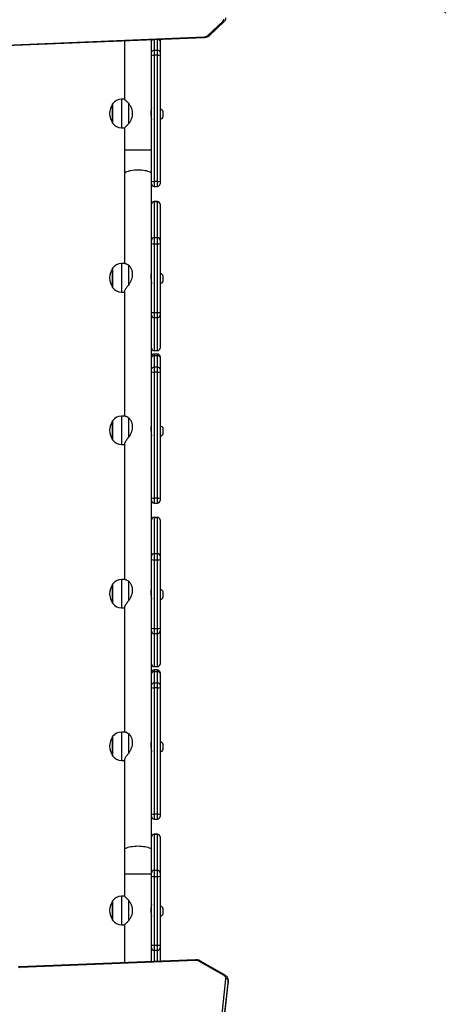
# Model space of a CAD drawing. Units: millimetres. Extents: x -512 to 1164, y 209 to 1189.
# Drawn here: x 772 to 831, y 526 to 664 of the extents above; entities that cross this region are included whole.
import ezdxf

# ---------------------------------------------------------------- set-up
doc = ezdxf.new("R2010")
doc.units = ezdxf.units.MM
doc.header["$LTSCALE"] = 50
doc.header["$PDSIZE"] = -1
doc.layers.add('VP-DIM', color=7, linetype='Continuous')
doc.layers.add('VP-HIC', color=6, linetype='Continuous')
doc.layers.add('VP-EQ', color=7, linetype='Continuous', true_color=0x8a3492)
doc.dimstyles.get("Standard").update_dxf_attribs({"dimtxt": 14, "dimasz": 20, "dimexe": 20, "dimexo": 50, "dimgap": 20, "dimtad": 0, "dimdec": 0, "dimzin": 0, "dimdsep": 46, "dimtxsty": 'Standard', "dimcen": -0.09, "dimadec": 0, "dimazin": 0, "dimtfac": 1, "dimtdec": 4, "dimtofl": 0, "dimtmove": 0, "dimatfit": 3, "dimfxl": 70, "dimfxlon": 1, "dimtolj": 1, "dimtzin": 0, "dimarcsym": 0})

# ---------------------------------------------------------------- blocks, each defined once
blk = doc.blocks.new('*D1')
at = {"layer": 'Defpoints', "color": 0}
for p in [(715.63, 822.58), (502.4, 398.89), (1051.01, 398.89)]:
    blk.add_point(p, dxfattribs=at)
at = {"layer": 'VP-DIM', "color": 0, "lineweight": -2}
for p, q in [((981.01, 822.58), (1071.01, 822.58)), ((1051.01, 802.58), (1051.01, 648.15)), ((1051.01, 418.89), (1051.01, 570.82)), ((981.01, 398.89), (1071.01, 398.89))]:
    blk.add_line(p, q, dxfattribs=at)
at = {"layer": 'VP-DIM', "color": 0}
for points in [[(1054.35, 802.58), (1047.68, 802.58), (1051.01, 822.58)], [(1047.68, 418.89), (1054.35, 418.89), (1051.01, 398.89)]]:
    blk.add_solid(points, dxfattribs=at)
at = {"layer": 'VP-DIM', "color": 0, "insert": (1051.01, 609.49), "char_height": 14, "attachment_point": 5, "rotation": 90}
blk.add_mtext('\\A1;424', dxfattribs=at)
blk = doc.blocks.new('*D2')
at = {"layer": 'Defpoints', "color": 0}
for p in [(251.21, 1062.94), (816.1, 711.24), (251.21, 506.64)]:
    blk.add_point(p, dxfattribs=at)
at = {"layer": 'VP-DIM', "color": 0, "lineweight": -2}
for p, q in [((251.21, 992.94), (251.21, 1082.94)), ((816.1, 992.94), (816.1, 1082.94)), ((271.21, 1062.94), (474.92, 1062.94)), ((796.1, 1062.94), (552.26, 1062.94))]:
    blk.add_line(p, q, dxfattribs=at)
at = {"layer": 'VP-DIM', "color": 0}
for points in [[(271.21, 1066.27), (271.21, 1059.6), (251.21, 1062.94)], [(796.1, 1059.6), (796.1, 1066.27), (816.1, 1062.94)]]:
    blk.add_solid(points, dxfattribs=at)
at = {"layer": 'VP-DIM', "color": 0, "insert": (513.59, 1062.94), "char_height": 14, "attachment_point": 5}
blk.add_mtext('\\A1;565', dxfattribs=at)
blk = doc.blocks.new('*D5')
at = {"layer": 'Defpoints', "color": 0}
for p in [(789.12, 972.29), (1144.13, 972.29), (519.15, 208.65)]:
    blk.add_point(p, dxfattribs=at)
at = {"layer": 'VP-DIM', "color": 0, "lineweight": -2}
for p, q in [((1074.13, 972.29), (1164.13, 972.29)), ((1144.13, 952.29), (1144.13, 646.02)), ((1144.13, 228.65), (1144.13, 568.69)), ((1074.13, 208.65), (1164.13, 208.65))]:
    blk.add_line(p, q, dxfattribs=at)
at = {"layer": 'VP-DIM', "color": 0}
for points in [[(1147.47, 952.29), (1140.8, 952.29), (1144.13, 972.29)], [(1140.8, 228.65), (1147.47, 228.65), (1144.13, 208.65)]]:
    blk.add_solid(points, dxfattribs=at)
at = {"layer": 'VP-DIM', "color": 0, "insert": (1144.13, 607.36), "char_height": 14, "attachment_point": 5, "rotation": 90}
blk.add_mtext('\\A1;764', dxfattribs=at)
blk = doc.blocks.new('*D7')
at = {"layer": 'Defpoints', "color": 0}
for p in [(965.77, 1168.68), (965.77, 705.48), (51.21, 483.89)]:
    blk.add_point(p, dxfattribs=at)
at = {"layer": 'VP-DIM', "color": 0, "lineweight": -2}
for p, q in [((51.21, 1098.68), (51.21, 1188.68)), ((965.77, 1098.68), (965.77, 1188.68)), ((71.21, 1168.68), (478.39, 1168.68)), ((945.77, 1168.68), (551.06, 1168.68))]:
    blk.add_line(p, q, dxfattribs=at)
at = {"layer": 'VP-DIM', "color": 0}
for points in [[(71.21, 1172.02), (71.21, 1165.35), (51.21, 1168.68)], [(945.77, 1165.35), (945.77, 1172.02), (965.77, 1168.68)]]:
    blk.add_solid(points, dxfattribs=at)
at = {"layer": 'VP-DIM', "color": 0, "insert": (514.72, 1168.68), "char_height": 14, "attachment_point": 5}
blk.add_mtext('\\A1;915', dxfattribs=at)
blk = doc.blocks.new('WD1412___')
at = {"color": 0, "linetype": 'Continuous', "lineweight": 25}
for p, q in [((2039.7, 3936.3), (1990.7, 3493.6)), ((2039.7, 3936.1), (1990.7, 3493.5)), ((1990.7, 3489.2), (2039.7, 3931.8)), ((2042.7, 3929.6), (1993.7, 3487)), ((1990.7, 3493.6), (1990.7, 3493)), ((1990.7, 3493.6), (1990.7, 3493.5)), ((1990.7, 3489.2), (1990.7, 3493.5)), ((1990.7, 3493.5), (1990.7, 3492.9)), ((1990.7, 3492.9), (1990.7, 3488.7)), ((1990.7, 3488.7), (1990.7, 3489.2)), ((1994.8, 3482.2), (2030.3, 3461.9)), ((1996.3, 3482.7), (2031.7, 3462.4)), ((2036.6, 3461.3), (2283.7, 3471.3)), ((2036.7, 3460.4), (2283.8, 3470.4)), ((2086.4, 3443.6), (2086.4, 3462.4)), ((2089.9, 3462.5), (2089.9, 3447.1)), ((2094.9, 3447.1), (2094.9, 3462.7)), ((2098.4, 3462.9), (2098.4, 3445.7)), ((2136.4, 3411.2), (2136.4, 3464.4)), ((2089.9, 3447.1), (2089.9, 3440.1)), ((2094.9, 3447.1), (2089.9, 3447.1)), ((2094.9, 3440.1), (2094.9, 3447.1)), ((2098.4, 3445.7), (2098.4, 3443.6)), ((2086.4, 3439.7), (2086.4, 3443.6)), ((2086.4, 3343.2), (2086.4, 3439.7)), ((2089.9, 3440.1), (2089.9, 3343.6)), ((2094.9, 3440.1), (2089.9, 3440.1)), ((2094.9, 3343.6), (2094.9, 3440.1)), ((2098.4, 3443.6), (2098.4, 3439.7)), ((2098.4, 3439.7), (2098.4, 3343.2)), ((2130.2, 3405.4), (2130.2, 3377)), ((2140.7, 3411.2), (2136.4, 3411.2)), ((2140.7, 3371.2), (2140.7, 3411.2)), ((2153.1, 3404.7), (2153.1, 3377.7)), ((2153.1, 3378.3), (2153.1, 3404.7)), ((2082, 3395.7), (2082, 3388.7)), ((2086.4, 3399.2), (2085.9, 3399.2)), ((2085.9, 3399.2), (2085.9, 3385.2)), ((2099, 3396.2), (2098.4, 3396.2)), ((2099.2, 3388.2), (2099.2, 3394.2)), ((2125.7, 3387.5), (2125.7, 3394.9)), ((2085.9, 3385.2), (2086.4, 3385.2)), ((2098.4, 3388.2), (2099.2, 3388.2)), ((2153.1, 3377.7), (2153.1, 3378.3)), ((2136.4, 3371.2), (2140.7, 3371.2)), ((2136.4, 3339.5), (2136.4, 3371.2)), ((2086.4, 3338.2), (2086.4, 3343.2)), ((2086.4, 3287.5), (2086.4, 3338.2)), ((2089.9, 3343.6), (2089.9, 3334.7)), ((2094.9, 3343.6), (2089.9, 3343.6)), ((2094.9, 3334.7), (2089.9, 3334.7)), ((2089.9, 3334.7), (2089.9, 3284)), ((2094.9, 3334.7), (2094.9, 3343.6)), ((2094.9, 3284), (2094.9, 3334.7)), ((2098.4, 3343.2), (2098.4, 3338.2)), ((2136.4, 3339.5), (2098.4, 3339.5)), ((2098.4, 3338.2), (2098.4, 3335.2)), ((2098.4, 3335.2), (2098.4, 3306.2)), ((2136.4, 3306.2), (2136.4, 3339.5)), ((2098.4, 3306.2), (2098.4, 3250.7)), ((2098.4, 3306.2), (2098.4, 3287.5)), ((2136.4, 3179.6), (2136.4, 3306.2)), ((2086.4, 3287.5), (2086.4, 3287.5)), ((2089.9, 3284), (2094.9, 3284)), ((2094.9, 3284), (2089.9, 3284)), ((2089.9, 3284), (2089.9, 3284)), ((2094.9, 3284), (2094.9, 3284)), ((2086.4, 3255.4), (2086.4, 3259.2)), ((2086.4, 3078.1), (2086.4, 3255.4)), ((2094.9, 3262.7), (2089.9, 3262.7)), ((2089.9, 3262.7), (2089.9, 3255.9)), ((2089.9, 3255.9), (2089.9, 3078.6)), ((2089.9, 3255.9), (2094.9, 3255.9)), ((2094.9, 3255.9), (2094.9, 3262.7)), ((2094.9, 3078.6), (2094.9, 3255.9)), ((2098.4, 3250.7), (2098.4, 3078.1)), ((2086.4, 3168.5), (2085.9, 3168.5)), ((2085.9, 3168.5), (2085.9, 3154.5)), ((2130.2, 3170), (2130.2, 3142.8)), ((2140.7, 3180.5), (2136.4, 3180.5)), ((2140.7, 3179.6), (2140.7, 3180.5)), ((2140.7, 3140.5), (2140.7, 3179.6)), ((2153.1, 3174), (2153.1, 3147)), ((2153.1, 3147), (2153.1, 3174)), ((2082, 3165), (2082, 3158)), ((2085.9, 3154.5), (2086.4, 3154.5)), ((2098.8, 3165.5), (2098.4, 3165.5)), ((2098.4, 3157.5), (2099.2, 3157.5)), ((2099.2, 3156.1), (2099.2, 3161.8)), ((2125.7, 3151.9), (2125.7, 3159)), ((2135.5, 3140.5), (2140.7, 3140.5)), ((2136.4, 2965.4), (2136.4, 3140.5)), ((2086.4, 3074.4), (2086.4, 3078.1)), ((2086.4, 3058.2), (2086.4, 3074.4)), ((2089.9, 3078.6), (2094.9, 3078.6)), ((2089.9, 3078.6), (2089.9, 3072)), ((2089.9, 3072), (2094.9, 3072)), ((2089.9, 3072), (2089.9, 3055.8)), ((2094.9, 3072), (2094.9, 3078.6)), ((2094.9, 3055.8), (2094.9, 3072)), ((2098.4, 3078.1), (2098.4, 3074.4)), ((2098.4, 3074.4), (2098.4, 3058.2)), ((2086.4, 3056.8), (2086.4, 3058.2)), ((2098.4, 3058.2), (2098.4, 3056.8)), ((2098.4, 3056.8), (2098.4, 2999.5)), ((2086.4, 2998.7), (2086.4, 3045)), ((2086.4, 3045), (2086.4, 3045)), ((2089.9, 3055.8), (2094.9, 3055.8)), ((2089.9, 3055.8), (2089.9, 3053.3)), ((2089.9, 3053.3), (2094.9, 3053.3)), ((2094.9, 3048.5), (2089.9, 3048.5)), ((2089.9, 3048.5), (2089.9, 3002.1)), ((2094.9, 3048.5), (2089.9, 3048.5)), ((2089.9, 3048.5), (2089.9, 3048.5)), ((2094.9, 3053.3), (2094.9, 3055.8)), ((2094.9, 3002.1), (2094.9, 3048.5)), ((2094.9, 3048.5), (2094.9, 3048.5)), ((2089.9, 3002.1), (2089.9, 2995.1)), ((2094.9, 3002.1), (2089.9, 3002.1)), ((2094.9, 2995.1), (2094.9, 3002.1)), ((2086.4, 2994.7), (2086.4, 2998.7)), ((2086.4, 2898.2), (2086.4, 2994.7)), ((2089.9, 2995.1), (2089.9, 2898.6)), ((2094.9, 2995.1), (2089.9, 2995.1)), ((2094.9, 2898.6), (2094.9, 2995.1)), ((2098.4, 2999.5), (2098.4, 2998.7)), ((2098.4, 2998.7), (2098.4, 2994.7)), ((2098.4, 2994.7), (2098.4, 2898.2)), ((2140.7, 2966.2), (2136.4, 2966.2)), ((2140.7, 2965.4), (2140.7, 2966.2)), ((2140.7, 2926.2), (2140.7, 2965.4)), ((2082, 2950.7), (2082, 2943.7)), ((2086.4, 2954.2), (2085.9, 2954.2)), ((2085.9, 2954.2), (2085.9, 2940.2)), ((2098.8, 2951.2), (2098.4, 2951.2)), ((2099.2, 2941.8), (2099.2, 2947.6)), ((2130.2, 2955.7), (2130.2, 2928.5)), ((2153.1, 2959.7), (2153.1, 2932.7)), ((2153.1, 2932.7), (2153.1, 2959.7)), ((2085.9, 2940.2), (2086.4, 2940.2)), ((2098.4, 2943.2), (2099.2, 2943.2)), ((2125.7, 2937.7), (2125.7, 2944.8)), ((2135.5, 2926.2), (2140.7, 2926.2)), ((2136.4, 2735.8), (2136.4, 2926.2)), ((2086.4, 2893.2), (2086.4, 2898.2)), ((2086.4, 2842.5), (2086.4, 2893.2)), ((2089.9, 2898.6), (2089.9, 2889.7)), ((2094.9, 2898.6), (2089.9, 2898.6)), ((2094.9, 2889.7), (2094.9, 2898.6)), ((2098.4, 2898.2), (2098.4, 2893.2)), ((2098.4, 2893.2), (2098.4, 2888.9)), ((2094.9, 2889.7), (2089.9, 2889.7)), ((2089.9, 2889.7), (2089.9, 2839.1)), ((2094.9, 2839.1), (2094.9, 2889.7)), ((2098.4, 2888.9), (2098.4, 2806.9)), ((2086.4, 2842.5), (2086.4, 2842.5)), ((2094.9, 2839.1), (2089.9, 2839.1)), ((2089.9, 2839.1), (2089.9, 2839)), ((2089.9, 2839), (2094.9, 2839)), ((2094.9, 2839), (2094.9, 2839.1)), ((2086.4, 2811.6), (2086.4, 2815.4)), ((2086.4, 2634.3), (2086.4, 2811.6)), ((2094.9, 2818.9), (2089.9, 2818.9)), ((2089.9, 2818.9), (2089.9, 2812.1)), ((2089.9, 2812.1), (2089.9, 2634.9)), ((2089.9, 2812.1), (2094.9, 2812.1)), ((2094.9, 2812.1), (2094.9, 2818.9)), ((2094.9, 2634.9), (2094.9, 2812.1)), ((2098.4, 2806.9), (2098.4, 2634.3)), ((2086.4, 2724.7), (2085.9, 2724.7)), ((2085.9, 2724.7), (2085.9, 2710.7)), ((2130.2, 2726.2), (2130.2, 2699)), ((2140.7, 2736.7), (2136.4, 2736.7)), ((2140.7, 2735.8), (2140.7, 2736.7)), ((2140.7, 2696.7), (2140.7, 2735.8)), ((2153.1, 2730.2), (2153.1, 2703.2)), ((2153.1, 2703.2), (2153.1, 2730.2)), ((2082, 2721.2), (2082, 2714.2)), ((2098.8, 2721.7), (2098.4, 2721.7)), ((2098.4, 2713.7), (2099.2, 2713.7)), ((2099.2, 2712.3), (2099.2, 2718)), ((2125.7, 2708.2), (2125.7, 2715.2)), ((2085.9, 2710.7), (2086.4, 2710.7)), ((2135.5, 2696.7), (2140.7, 2696.7)), ((2136.4, 2521.6), (2136.4, 2696.7)), ((2086.4, 2630.6), (2086.4, 2634.3)), ((2086.4, 2614.4), (2086.4, 2630.6)), ((2089.9, 2634.9), (2094.9, 2634.9)), ((2089.9, 2634.9), (2089.9, 2628.2)), ((2089.9, 2628.2), (2094.9, 2628.2)), ((2089.9, 2628.2), (2089.9, 2612.1)), ((2094.9, 2628.2), (2094.9, 2634.9)), ((2094.9, 2612.1), (2094.9, 2628.2)), ((2098.4, 2634.3), (2098.4, 2630.6)), ((2098.4, 2630.6), (2098.4, 2614.4)), ((2086.4, 2613), (2086.4, 2614.4)), ((2098.4, 2614.4), (2098.4, 2613)), ((2086.4, 2554.9), (2086.4, 2601.2)), ((2086.4, 2601.2), (2086.4, 2601.2)), ((2089.9, 2612.1), (2094.9, 2612.1)), ((2089.9, 2612.1), (2089.9, 2609.5)), ((2089.9, 2609.5), (2094.9, 2609.5)), ((2094.9, 2604.7), (2089.9, 2604.7)), ((2089.9, 2604.7), (2089.9, 2558.4)), ((2094.9, 2604.7), (2089.9, 2604.7)), ((2089.9, 2604.7), (2089.9, 2604.7)), ((2094.9, 2609.5), (2094.9, 2612.1)), ((2094.9, 2558.4), (2094.9, 2604.7)), ((2094.9, 2604.7), (2094.9, 2604.7)), ((2098.4, 2613), (2098.4, 2555.8)), ((2086.4, 2550.9), (2086.4, 2554.9)), ((2086.4, 2454.5), (2086.4, 2550.9)), ((2089.9, 2558.4), (2089.9, 2551.4)), ((2094.9, 2558.4), (2089.9, 2558.4)), ((2089.9, 2551.4), (2089.9, 2454.9)), ((2094.9, 2551.4), (2089.9, 2551.4)), ((2094.9, 2551.4), (2094.9, 2558.4)), ((2094.9, 2454.9), (2094.9, 2551.4)), ((2098.4, 2555.8), (2098.4, 2554.9)), ((2098.4, 2554.9), (2098.4, 2550.9)), ((2098.4, 2550.9), (2098.4, 2454.5)), ((2140.7, 2522.5), (2136.4, 2522.5)), ((2140.7, 2521.6), (2140.7, 2522.5)), ((2140.7, 2482.5), (2140.7, 2521.6)), ((2082, 2507), (2082, 2500)), ((2086.4, 2510.5), (2085.9, 2510.5)), ((2085.9, 2510.5), (2085.9, 2496.5)), ((2098.8, 2507.5), (2098.4, 2507.5)), ((2099.2, 2498.1), (2099.2, 2503.8)), ((2130.2, 2512), (2130.2, 2484.8)), ((2153.1, 2516), (2153.1, 2489)), ((2153.1, 2489), (2153.1, 2516)), ((2085.9, 2496.5), (2086.4, 2496.5)), ((2098.4, 2499.5), (2099.2, 2499.5)), ((2125.7, 2494), (2125.7, 2501)), ((2135.5, 2482.5), (2140.7, 2482.5)), ((2136.4, 2356.8), (2136.4, 2482.5)), ((2086.4, 2449.4), (2086.4, 2454.5)), ((2086.4, 2398.8), (2086.4, 2449.4)), ((2089.9, 2454.9), (2089.9, 2446)), ((2094.9, 2454.9), (2089.9, 2454.9)), ((2094.9, 2446), (2094.9, 2454.9)), ((2098.4, 2454.5), (2098.4, 2449.4)), ((2098.4, 2449.4), (2098.4, 2445.1)), ((2094.9, 2446), (2089.9, 2446)), ((2089.9, 2446), (2089.9, 2395.3)), ((2094.9, 2395.3), (2094.9, 2446)), ((2098.4, 2445.1), (2098.4, 2370.5)), ((2086.4, 2398.8), (2086.4, 2398.8)), ((2089.9, 2395.3), (2094.9, 2395.3)), ((2094.9, 2395.3), (2089.9, 2395.3)), ((2089.9, 2395.3), (2089.9, 2395.3)), ((2094.9, 2395.3), (2094.9, 2395.3)), ((2086.4, 2366.6), (2086.4, 2370.5)), ((2086.4, 2189.3), (2086.4, 2366.6)), ((2094.9, 2374), (2089.9, 2374)), ((2089.9, 2374), (2089.9, 2367.2)), ((2089.9, 2367.2), (2089.9, 2189.9)), ((2089.9, 2367.2), (2094.9, 2367.2)), ((2094.9, 2367.2), (2094.9, 2374)), ((2094.9, 2189.9), (2094.9, 2367.2)), ((2098.4, 2370.5), (2098.4, 2366.6)), ((2098.4, 2366.6), (2098.4, 2189.3)), ((2136.4, 2323.4), (2136.4, 2356.8)), ((2098.4, 2323.4), (2136.4, 2323.4)), ((2136.4, 2291.7), (2136.4, 2323.4)), ((2130.2, 2285.9), (2130.2, 2257.5)), ((2140.7, 2291.7), (2136.4, 2291.7)), ((2140.7, 2251.7), (2140.7, 2291.7)), ((2153.1, 2285.2), (2153.1, 2258.2)), ((2153.1, 2258.8), (2153.1, 2285.2)), ((2082, 2276.2), (2082, 2269.2)), ((2086.4, 2279.7), (2085.9, 2279.7)), ((2085.9, 2279.7), (2085.9, 2265.7)), ((2099, 2276.7), (2098.4, 2276.7)), ((2098.4, 2268.7), (2099.2, 2268.7)), ((2099.2, 2268.7), (2099.2, 2274.7)), ((2125.7, 2268), (2125.7, 2275.4)), ((2085.9, 2265.7), (2086.4, 2265.7)), ((2153.1, 2258.2), (2153.1, 2258.8)), ((2136.4, 2251.7), (2140.7, 2251.7)), ((2136.4, 2169.4), (2136.4, 2251.7)), ((2086.4, 2185.6), (2086.4, 2189.3)), ((2086.4, 2169.5), (2086.4, 2185.6)), ((2089.9, 2189.9), (2094.9, 2189.9)), ((2089.9, 2189.9), (2089.9, 2183.2)), ((2094.9, 2183.2), (2094.9, 2189.9)), ((2098.4, 2189.3), (2098.4, 2185.6)), ((2098.4, 2185.6), (2098.4, 2169.5)), ((2485.4, 2183.9), (2024, 2164.7)), ((2485.5, 2183), (2024.1, 2163.8)), ((2089.9, 2183.2), (2094.9, 2183.2)), ((2089.9, 2183.2), (2089.9, 2167.4)), ((2094.9, 2167.6), (2094.9, 2183.2)), ((2016.9, 2161.9), (1996.1, 2142.4)), ((2018.9, 2161.8), (1998.2, 2142.4)), ((2086.4, 2168), (2086.4, 2169.5)), ((2098.4, 2169.5), (2098.4, 2168)), ((2098.4, 2167.8), (2098.4, 2168)), ((2098.4, 2168), (2098.4, 2167.8))]:
    blk.add_line(p, q, dxfattribs=at)
at = {"color": 0, "linetype": 'Continuous', "lineweight": 25, "flags": 128}
for points in [[(2036.6, 3461.3), (2036.6, 3460.9), (2036.6, 3460.6), (2036.7, 3460.4), (2036.7, 3460.4), (2036.7, 3460.4)], [(2136.4, 3306.2), (2136.4, 3305.8), (2136, 3305.1), (2135.3, 3304.3), (2134.3, 3303.6), (2132.9, 3303), (2131.3, 3302.4), (2129.4, 3301.9), (2127.3, 3301.4), (2125, 3301.1), (2122.5, 3300.8), (2120, 3300.7), (2117.4, 3300.6), (2114.8, 3300.7), (2112.3, 3300.8), (2109.8, 3301.1), (2107.5, 3301.4), (2105.4, 3301.9), (2103.5, 3302.4), (2101.9, 3303), (2100.5, 3303.6), (2099.5, 3304.3), (2098.8, 3305.1), (2098.5, 3305.8), (2098.4, 3306.2)], [(2098.4, 2356.8), (2098.5, 2356.4), (2098.8, 2355.6), (2099.5, 2354.9), (2100.5, 2354.2), (2101.9, 2353.6), (2103.5, 2353), (2105.4, 2352.4), (2107.5, 2352), (2109.8, 2351.7), (2112.3, 2351.4), (2114.8, 2351.3), (2117.4, 2351.2)], [(2117.4, 2351.2), (2120, 2351.3), (2122.5, 2351.4), (2125, 2351.7), (2127.3, 2352), (2129.4, 2352.4), (2131.3, 2353), (2132.9, 2353.6), (2134.3, 2354.2), (2135.3, 2354.9), (2136, 2355.6), (2136.4, 2356.4), (2136.4, 2356.8)], [(2086.4, 2168), (2086.5, 2167.3), (2086.5, 2167.3)]]:
    blk.add_lwpolyline(points, dxfattribs=at)
at = {"color": 0, "linetype": 'Continuous', "lineweight": 25}
for centre, radius, start, end in [((1993.5, 3489.8), 2.85, 191.2414, 273.9556), ((1998.2, 3486.8), 4.47, 177.6748, 244.8076), ((1995.2, 3483.6), 1.43, 254.612, 321.0109), ((2283.6, 3473.9), 2.58, 271.8925, 295.7269), ((2030.6, 3463.3), 1.43, 254.5893, 321.0174), ((2036.1, 3470.3), 9.04, 241.272, 272.998), ((2285.9, 3471.2), 2.28, 176.7447, 199.1181), ((2089.9, 3443.6), 3.5, 89.9268, 179.9286), ((2094.9, 3443.6), 3.5, 0.0704, 90.0742), ((2089.1, 3432.4), 7.74, 83.6042, 109.9113), ((2095.8, 3432.4), 7.74, 70.0882, 96.3963), ((2140.7, 3396.2), 15, 34.5181, 90), ((2134, 3391.2), 23.3, 324.6647, 35.3353), ((2087, 3394.1), 5.23, 101.8119, 162), ((2087, 3390.3), 5.23, 198, 258.1881), ((2140.7, 3386.2), 15, 270, 325.4819), ((2089.1, 3335.9), 7.74, 83.6032, 109.9104), ((2089.9, 3338.2), 3.5, 180.0802, 270.081), ((2095.8, 3335.9), 7.74, 70.0891, 96.3973), ((2094.9, 3338.2), 3.49, 269.918, 359.9208), ((2089.9, 3287.5), 3.5, 180, 270), ((2089.9, 3287.5), 3.5, 180.0802, 270.081), ((2094.9, 3287.5), 3.5, 270, 0), ((2094.9, 3287.5), 3.49, 269.918, 359.9208), ((2089.9, 3259.2), 3.5, 90, 180), ((2089.1, 3249.7), 6.3, 82.2005, 114.8038), ((2094.9, 3259.2), 3.5, 0, 90), ((2095.8, 3249.7), 6.3, 65.1956, 97.8002), ((2087, 3163.3), 5.23, 101.8119, 162), ((2140.7, 3165.5), 15, 34.5181, 90), ((2134, 3160.5), 23.3, 324.6647, 35.3353), ((2087, 3159.6), 5.23, 198, 258.1881), ((2140.7, 3155.5), 15, 270, 325.4819), ((2089.1, 3072.4), 6.3, 82.2015, 114.8009), ((2089.4, 3075), 3.11, 192.858, 278.7048), ((2095.8, 3072.4), 6.3, 65.1985, 97.7991), ((2095.4, 3075), 3.11, 261.2942, 347.1431), ((2089.4, 3058.9), 3.11, 192.858, 278.7048), ((2089.9, 3056.8), 3.5, 180, 270), ((2095.4, 3058.9), 3.11, 261.2942, 347.1431), ((2094.9, 3056.8), 3.5, 270, 0), ((2089.9, 3045), 3.5, 90, 180), ((2089.9, 3045), 3.5, 89.9282, 179.9272), ((2094.9, 3045), 3.5, 0, 90), ((2094.9, 3045), 3.5, 0.0718, 90.0728), ((2089.9, 2998.7), 3.5, 89.9282, 179.9272), ((2094.9, 2998.7), 3.5, 0.0718, 90.0728), ((2089.1, 2987.4), 7.74, 83.6042, 109.9113), ((2095.8, 2987.4), 7.74, 70.0882, 96.3963), ((2140.7, 2951.2), 15, 34.5181, 90), ((2087, 2949.1), 5.23, 101.8119, 162), ((2134, 2946.2), 23.3, 324.6647, 35.3353), ((2087, 2945.4), 5.23, 198, 258.1881), ((2140.7, 2941.2), 15, 270, 325.4819), ((2089.1, 2890.9), 7.74, 83.6037, 109.9108), ((2089.9, 2893.2), 3.5, 180.0805, 270.0808), ((2095.8, 2890.9), 7.74, 70.0887, 96.3968), ((2094.9, 2893.2), 3.5, 269.9183, 359.9205), ((2089.9, 2842.5), 3.5, 180, 270), ((2089.9, 2842.5), 3.5, 180.0805, 270.0808), ((2094.9, 2842.5), 3.5, 270, 0), ((2094.9, 2842.5), 3.5, 269.9183, 359.9205), ((2089.9, 2815.4), 3.5, 90, 180), ((2089.1, 2805.9), 6.3, 82.2003, 114.8031), ((2094.9, 2815.4), 3.5, 0, 90), ((2095.8, 2805.9), 6.3, 65.1963, 97.8004), ((2087, 2719.6), 5.23, 101.8119, 162), ((2140.7, 2721.7), 15, 34.5181, 90), ((2134, 2716.7), 23.3, 324.6647, 35.3353), ((2087, 2715.8), 5.23, 198, 258.1881), ((2140.7, 2711.7), 15, 270, 325.4819), ((2089.1, 2628.6), 6.3, 82.2017, 114.8016), ((2089.4, 2631.3), 3.11, 192.8578, 278.7042), ((2095.8, 2628.6), 6.3, 65.1978, 97.7989), ((2095.4, 2631.3), 3.11, 261.2947, 347.1432), ((2089.4, 2615.1), 3.11, 192.8577, 278.7044), ((2095.4, 2615.1), 3.11, 261.2946, 347.1434), ((2089.9, 2613), 3.5, 180, 270), ((2089.9, 2601.2), 3.5, 90, 180), ((2089.9, 2601.2), 3.5, 89.9277, 179.9279), ((2094.9, 2613), 3.5, 270, 0), ((2094.9, 2601.2), 3.5, 0, 90), ((2094.9, 2601.2), 3.5, 0.0711, 90.0732), ((2089.9, 2554.9), 3.5, 89.9279, 179.9278), ((2089.1, 2543.7), 7.74, 83.6037, 109.911), ((2094.9, 2554.9), 3.5, 0.0712, 90.0731), ((2095.8, 2543.7), 7.74, 70.0885, 96.3968), ((2140.7, 2507.5), 15, 34.5181, 90), ((2087, 2505.4), 5.23, 101.8119, 162), ((2134, 2502.5), 23.3, 324.6647, 35.3353), ((2087, 2501.6), 5.23, 198, 258.1881), ((2140.7, 2497.5), 15, 270, 325.4819), ((2089.1, 2447.2), 7.74, 83.6036, 109.9111), ((2089.9, 2449.4), 3.5, 180.0805, 270.0805), ((2095.8, 2447.2), 7.74, 70.0884, 96.3969), ((2094.9, 2449.4), 3.5, 269.9185, 359.9205), ((2089.9, 2398.8), 3.5, 180, 270), ((2089.9, 2398.8), 3.5, 180.0805, 270.0805), ((2094.9, 2398.8), 3.5, 270, 0), ((2094.9, 2398.8), 3.5, 269.9185, 359.9205), ((2089.9, 2370.5), 3.5, 90, 180), ((2089.1, 2360.9), 6.3, 82.2009, 114.8026), ((2094.9, 2370.5), 3.5, 0, 90), ((2095.8, 2360.9), 6.3, 65.1968, 97.7997), ((2140.7, 2276.7), 15, 34.5181, 90), ((2134, 2271.7), 23.3, 324.6647, 35.3353), ((2087, 2274.6), 5.23, 101.8119, 162), ((2087, 2270.8), 5.23, 198, 258.1881), ((2140.7, 2266.7), 15, 270, 325.4819), ((2089.1, 2183.6), 6.3, 82.201, 114.8023), ((2089.4, 2186.3), 3.11, 192.8569, 278.7052), ((2095.8, 2183.6), 6.3, 65.197, 97.7996), ((2095.4, 2186.3), 3.11, 261.2938, 347.1442), ((2017.8, 2160.4), 1.76, 52.5038, 123.8527), ((2024.2, 2155.7), 8.11, 90.7866, 130.7372), ((2021.9, 2163.9), 2.23, 356.6536, 19.5476), ((2088.9, 2169.8), 2.5, 187.4019, 255.5859), ((2096.2, 2169.6), 2.21, 300.2353, 355.2088), ((1997.1, 2141), 1.76, 52.5074, 123.875), ((2000.8, 2139.3), 4.02, 130.6758, 184.6545)]:
    blk.add_arc(centre, radius, start, end, dxfattribs=at)
for points, knots in [([(1990.7, 3488.7), (1990.7, 3488.6), (1990.7, 3488), (1990.9, 3487), (1991.4, 3485.6), (1992.2, 3484.4), (1993.2, 3483.3), (1994.2, 3482.6), (1994.7, 3482.3), (1994.8, 3482.2)], [0, 0, 0, 0, 0.041625, 0.22382, 0.404714, 0.587029, 0.773316, 0.963595, 1, 1, 1, 1]), ([(2030.3, 3461.9), (2030.5, 3461.7), (2031.3, 3461.3), (2032.7, 3460.8), (2034.4, 3460.4), (2035.8, 3460.4), (2036.5, 3460.4), (2036.7, 3460.4)], [0, 0, 0, 0, 0.153091, 0.413982, 0.675952, 0.926208, 1, 1, 1, 1]), ([(2283.8, 3470.4), (2284.1, 3470.5), (2284.8, 3470.5), (2285.5, 3470.8), (2286, 3471), (2286, 3471)], [0, 0, 0, 0, 0.3614033, 0.8775814, 1, 1, 1, 1]), ([(2125.7, 3394.9), (2126, 3396.1), (2126.6, 3398.5), (2128.2, 3402), (2129.5, 3404.2), (2130.2, 3405.4)], [0, 0, 0, 0, 0.306669, 0.622036, 1, 1, 1, 1]), ([(2130.2, 3405.4), (2130.8, 3406), (2132, 3407.1), (2133.6, 3408.6), (2134.8, 3409.7), (2135.7, 3410.6), (2136.2, 3411.1), (2136.5, 3411.3), (2136.4, 3411.2), (2136.4, 3411.2)], [0, 0, 0, 0, 0.175968, 0.355301, 0.534439, 0.683572, 0.832596, 0.982393, 1, 1, 1, 1]), ([(2099.2, 3394.2), (2099.1, 3394.8), (2099.1, 3396), (2098.9, 3397.5), (2098.6, 3398.7), (2098.4, 3399.4), (2098.4, 3399.4), (2098.4, 3399.4)], [0, 0, 0, 0, 0.209204, 0.418212, 0.632308, 0.850027, 1, 1, 1, 1]), ([(2098.4, 3383), (2098.4, 3383), (2098.4, 3382.9), (2098.5, 3383.4), (2098.8, 3384.3), (2099, 3385.7), (2099.1, 3387.1), (2099.2, 3388), (2099.2, 3388.2)], [0, 0, 0, 0, 0.062323, 0.268741, 0.477394, 0.692884, 0.909813, 1, 1, 1, 1]), ([(2130.2, 3377), (2129.5, 3378.3), (2128, 3380.8), (2126.4, 3384.4), (2125.9, 3386.8), (2125.7, 3387.5)], [0, 0, 0, 0, 0.39354, 0.798683, 1, 1, 1, 1]), ([(2136.4, 3371.2), (2136.4, 3371.3), (2136.3, 3371.3), (2135.9, 3371.7), (2135.2, 3372.3), (2134.3, 3373.2), (2132.7, 3374.7), (2131.2, 3376.1), (2130.2, 3377)], [0, 0, 0, 0, 0.132233, 0.268977, 0.405805, 0.552395, 0.699083, 1, 1, 1, 1]), ([(2099.2, 3161.8), (2099.1, 3162.1), (2099.1, 3162.9), (2099, 3164.4), (2098.7, 3166), (2098.5, 3167.4), (2098.4, 3168.2), (2098.4, 3168.3), (2098.4, 3168.3)], [0, 0, 0, 0, 0.107322, 0.312935, 0.522915, 0.739705, 0.955348, 1, 1, 1, 1]), ([(2125.7, 3159), (2126, 3160.2), (2126.6, 3162.5), (2128.2, 3166.2), (2129.5, 3168.6), (2130.2, 3170)], [0, 0, 0, 0, 0.306665, 0.622035, 1, 1, 1, 1]), ([(2130.2, 3170), (2130.8, 3170.6), (2132, 3172), (2133.6, 3174.1), (2134.8, 3175.9), (2135.7, 3177.4), (2136.2, 3178.6), (2136.5, 3179.3), (2136.4, 3179.5), (2136.4, 3179.6)], [0, 0, 0, 0, 0.1759674, 0.3553019, 0.5344389, 0.6835773, 0.8325992, 0.9824038, 1, 1, 1, 1]), ([(2099.1, 3157.5), (2099.1, 3157.4), (2099, 3156.9), (2098.9, 3155.7), (2098.6, 3154.2), (2098.4, 3153), (2098.4, 3152.6), (2098.4, 3152.4)], [0, 0, 0, 0, 0.006052, 0.24954, 0.498958, 0.752611, 1, 1, 1, 1]), ([(2098.5, 3152.4), (2098.5, 3152.4), (2098.6, 3152.3), (2098.8, 3152.8), (2099, 3153.8), (2099.1, 3155), (2099.2, 3155.8), (2099.2, 3156.1)], [0, 0, 0, 0, 0.098955, 0.356042, 0.621574, 0.888863, 1, 1, 1, 1]), ([(2130.2, 3142.8), (2129.5, 3143.8), (2128, 3145.9), (2126.4, 3149.1), (2125.9, 3151.2), (2125.7, 3151.9)], [0, 0, 0, 0, 0.393538, 0.798685, 1, 1, 1, 1]), ([(2135.5, 3140.5), (2135.4, 3140.5), (2135.1, 3140.5), (2134.3, 3140.7), (2132.7, 3141.3), (2131.2, 3142.2), (2130.2, 3142.8)], [0, 0, 0, 0, 0.082126, 0.308573, 0.535175, 1, 1, 1, 1]), ([(2130.2, 2955.7), (2130.8, 2956.4), (2132, 2957.8), (2133.6, 2959.9), (2134.8, 2961.7), (2135.7, 2963.2), (2136.2, 2964.4), (2136.5, 2965.1), (2136.4, 2965.3), (2136.4, 2965.3)], [0, 0, 0, 0, 0.175962, 0.355303, 0.53444, 0.683578, 0.832599, 0.982404, 1, 1, 1, 1]), ([(2099.2, 2947.6), (2099.1, 2947.9), (2099.1, 2948.7), (2099, 2950.2), (2098.7, 2951.8), (2098.5, 2953.1), (2098.4, 2953.9), (2098.4, 2954.1), (2098.4, 2954.1)], [0, 0, 0, 0, 0.107317, 0.312931, 0.522913, 0.739702, 0.955348, 1, 1, 1, 1]), ([(2125.7, 2944.8), (2126, 2945.9), (2126.6, 2948.3), (2128.2, 2952), (2129.5, 2954.4), (2130.2, 2955.7)], [0, 0, 0, 0, 0.306663, 0.622034, 1, 1, 1, 1]), ([(2099.1, 2943.2), (2099.1, 2943.2), (2099, 2942.6), (2098.9, 2941.5), (2098.6, 2939.9), (2098.4, 2938.7), (2098.4, 2938.4), (2098.4, 2938.2)], [0, 0, 0, 0, 0.006061, 0.249559, 0.498976, 0.752609, 1, 1, 1, 1]), ([(2098.5, 2938.2), (2098.5, 2938.2), (2098.6, 2938.1), (2098.8, 2938.6), (2099, 2939.6), (2099.1, 2940.8), (2099.2, 2941.6), (2099.2, 2941.8)], [0, 0, 0, 0, 0.098923, 0.356019, 0.621558, 0.888855, 1, 1, 1, 1]), ([(2130.2, 2928.5), (2129.5, 2929.6), (2128, 2931.7), (2126.4, 2934.9), (2125.9, 2937), (2125.7, 2937.7)], [0, 0, 0, 0, 0.393537, 0.798681, 1, 1, 1, 1]), ([(2135.5, 2926.3), (2135.4, 2926.3), (2135.1, 2926.2), (2134.3, 2926.5), (2132.7, 2927.1), (2131.2, 2927.9), (2130.2, 2928.5)], [0, 0, 0, 0, 0.082107, 0.308559, 0.535165, 1, 1, 1, 1]), ([(2125.7, 2715.2), (2126, 2716.4), (2126.6, 2718.8), (2128.2, 2722.4), (2129.5, 2724.9), (2130.2, 2726.2)], [0, 0, 0, 0, 0.306663, 0.622033, 1, 1, 1, 1]), ([(2130.2, 2726.2), (2130.8, 2726.9), (2132, 2728.3), (2133.6, 2730.3), (2134.8, 2732.1), (2135.7, 2733.7), (2136.2, 2734.8), (2136.5, 2735.6), (2136.4, 2735.8), (2136.4, 2735.8)], [0, 0, 0, 0, 0.175962, 0.355303, 0.534439, 0.683578, 0.832599, 0.982404, 1, 1, 1, 1]), ([(2099.2, 2718), (2099.1, 2718.3), (2099.1, 2719.2), (2099, 2720.6), (2098.7, 2722.3), (2098.5, 2723.6), (2098.4, 2724.4), (2098.4, 2724.5), (2098.4, 2724.6)], [0, 0, 0, 0, 0.107317, 0.312932, 0.522913, 0.739703, 0.955348, 1, 1, 1, 1]), ([(2099.1, 2713.7), (2099.1, 2713.7), (2099, 2713.1), (2098.9, 2711.9), (2098.6, 2710.4), (2098.4, 2709.2), (2098.4, 2708.9), (2098.4, 2708.7)], [0, 0, 0, 0, 0.006059, 0.249557, 0.498974, 0.752608, 1, 1, 1, 1]), ([(2098.5, 2708.7), (2098.5, 2708.6), (2098.6, 2708.6), (2098.8, 2709.1), (2099, 2710.1), (2099.1, 2711.3), (2099.2, 2712.1), (2099.2, 2712.3)], [0, 0, 0, 0, 0.098922, 0.356017, 0.621553, 0.888869, 1, 1, 1, 1]), ([(2130.2, 2699), (2129.5, 2700), (2128, 2702.1), (2126.4, 2705.3), (2125.9, 2707.5), (2125.7, 2708.2)], [0, 0, 0, 0, 0.393537, 0.798682, 1, 1, 1, 1]), ([(2135.5, 2696.7), (2135.4, 2696.7), (2135.1, 2696.7), (2134.3, 2696.9), (2132.7, 2697.6), (2131.2, 2698.4), (2130.2, 2699)], [0, 0, 0, 0, 0.082107, 0.308559, 0.535165, 1, 1, 1, 1]), ([(2130.2, 2512), (2130.8, 2512.7), (2132, 2514.1), (2133.6, 2516.1), (2134.8, 2517.9), (2135.7, 2519.4), (2136.2, 2520.6), (2136.5, 2521.3), (2136.4, 2521.6), (2136.4, 2521.6)], [0, 0, 0, 0, 0.175962, 0.355302, 0.534429, 0.683578, 0.832599, 0.982404, 1, 1, 1, 1]), ([(2099.2, 2503.8), (2099.1, 2504.1), (2099.1, 2504.9), (2099, 2506.4), (2098.7, 2508.1), (2098.5, 2509.4), (2098.4, 2510.2), (2098.4, 2510.3), (2098.4, 2510.3)], [0, 0, 0, 0, 0.107322, 0.312933, 0.522922, 0.739707, 0.955349, 1, 1, 1, 1]), ([(2125.7, 2501), (2126, 2502.2), (2126.6, 2504.5), (2128.2, 2508.2), (2129.5, 2510.6), (2130.2, 2512)], [0, 0, 0, 0, 0.3066654, 0.6220348, 1, 1, 1, 1]), ([(2099.1, 2499.5), (2099.1, 2499.5), (2099, 2498.9), (2098.9, 2497.7), (2098.6, 2496.2), (2098.4, 2495), (2098.4, 2494.6), (2098.4, 2494.5)], [0, 0, 0, 0, 0.00606, 0.249557, 0.498975, 0.752609, 1, 1, 1, 1]), ([(2098.5, 2494.4), (2098.5, 2494.4), (2098.6, 2494.4), (2098.8, 2494.8), (2099, 2495.8), (2099.1, 2497), (2099.2, 2497.8), (2099.2, 2498.1)], [0, 0, 0, 0, 0.098922, 0.356017, 0.621553, 0.888868, 1, 1, 1, 1]), ([(2130.2, 2484.8), (2129.5, 2485.8), (2128, 2487.9), (2126.4, 2491.1), (2125.9, 2493.2), (2125.7, 2494)], [0, 0, 0, 0, 0.393541, 0.79868, 1, 1, 1, 1]), ([(2135.5, 2482.5), (2135.4, 2482.5), (2135.1, 2482.5), (2134.3, 2482.7), (2132.7, 2483.3), (2131.2, 2484.2), (2130.2, 2484.8)], [0, 0, 0, 0, 0.082126, 0.308555, 0.535157, 1, 1, 1, 1]), ([(2125.7, 2275.4), (2126, 2276.6), (2126.6, 2279), (2128.2, 2282.5), (2129.5, 2284.7), (2130.2, 2285.9)], [0, 0, 0, 0, 0.306663, 0.622031, 1, 1, 1, 1]), ([(2130.2, 2285.9), (2130.8, 2286.5), (2132, 2287.6), (2133.6, 2289.1), (2134.8, 2290.2), (2135.7, 2291.1), (2136.2, 2291.6), (2136.5, 2291.8), (2136.4, 2291.7), (2136.4, 2291.7)], [0, 0, 0, 0, 0.175961, 0.355307, 0.534434, 0.683569, 0.832594, 0.982407, 1, 1, 1, 1]), ([(2099.2, 2274.7), (2099.1, 2275.3), (2099.1, 2276.5), (2098.9, 2278), (2098.6, 2279.2), (2098.4, 2279.9), (2098.4, 2279.9), (2098.4, 2279.9)], [0, 0, 0, 0, 0.209209, 0.418227, 0.632306, 0.850055, 1, 1, 1, 1]), ([(2098.4, 2263.5), (2098.4, 2263.5), (2098.4, 2263.4), (2098.5, 2263.9), (2098.8, 2264.8), (2099, 2266.2), (2099.1, 2267.6), (2099.2, 2268.5), (2099.2, 2268.7)], [0, 0, 0, 0, 0.062323, 0.26874, 0.47739, 0.692884, 0.909808, 1, 1, 1, 1]), ([(2130.2, 2257.5), (2129.5, 2258.8), (2128, 2261.3), (2126.4, 2264.9), (2125.9, 2267.3), (2125.7, 2268)], [0, 0, 0, 0, 0.39354, 0.798684, 1, 1, 1, 1]), ([(2136.4, 2251.7), (2136.4, 2251.8), (2136.3, 2251.8), (2135.9, 2252.2), (2135.2, 2252.8), (2134.3, 2253.7), (2132.7, 2255.2), (2131.2, 2256.6), (2130.2, 2257.5)], [0, 0, 0, 0, 0.132235, 0.268979, 0.405809, 0.552389, 0.699089, 1, 1, 1, 1]), ([(2024, 2164.7), (2023.6, 2164.7), (2022.7, 2164.6), (2021.2, 2164.3), (2019.5, 2163.7), (2018, 2162.9), (2017.2, 2162.2), (2016.9, 2161.9)], [0, 0, 0, 0, 0.125498, 0.34887, 0.574118, 0.801169, 1, 1, 1, 1]), ([(1996.1, 2142.4), (1995.9, 2142.2), (1995.3, 2141.6), (1994.5, 2140.4), (1993.9, 2139), (1993.7, 2137.9), (1993.8, 2137.2), (1993.8, 2137.1)], [0, 0, 0, 0, 0.162854, 0.429273, 0.689823, 0.941185, 1, 1, 1, 1])]:
    blk.add_open_spline(points, degree=3, knots=knots, dxfattribs=at)
blk = doc.blocks.new('WD1412_2D')
at = {"layer": 'VP-EQ', "color": 0, "xscale": 0.1, "yscale": 0.1, "zscale": 0.1, "rotation": 180}
blk.add_blockref('WD1412___', (1000.64, 878.03), dxfattribs=at)

msp = doc.modelspace()

# ---------------------------------------------------------------- linework, layer by layer
at = {"layer": 'VP-HIC', "color": 4}
msp.add_lwpolyline([(567.42, 714.61, -0.332931), (711.36, 822.4), (792.44, 822.4, -0.414214), (942.44, 672.4), (942.44, 583.53, -0.087906), (951.57, 532), (951.57, 435.78, -0.414214), (801.57, 285.78), (792.58, 285.78, 0.274874), (881.4, 435.15), (881.4, 449.6, 0.089657), (893.8, 516.05), (893.85, 523.78, 0.415863), (703.85, 714.85), (577.04, 714.85, 0.012652)], format="xyb", close=True, dxfattribs=at)
at = {"layer": 'VP-HIC', "color": 2}
msp.add_lwpolyline([(387.04, 525.92), (386.99, 518.18, 0.415863), (576.99, 327.11), (703.81, 327.11, 0.412566), (893.8, 516.05), (893.85, 523.78, 0.415863), (703.85, 714.85), (577.04, 714.85, 0.412566)], format="xyb", close=True, dxfattribs=at)

# ---------------------------------------------------------------- block references
at = {"layer": 'VP-EQ', "color": 0}
msp.add_blockref('WD1412_2D', (0, 0), dxfattribs=at)

# ---------------------------------------------------------------- dimensions: what is measured, and where the dimension line sits
at = {"layer": 'VP-DIM'}
for base, p1, p2, angle, picture, middle in [((965.77, 1168.68), (51.21, 483.89), (965.77, 705.48), 180, '*D7', (514.72, 1168.68)), ((251.21, 1062.94), (816.1, 711.24), (251.21, 506.64), 180, '*D2', (513.59, 1062.94)), ((1144.13, 972.29), (519.15, 208.65), (789.12, 972.29), 90, '*D5', (1144.13, 607.36)), ((1051.01, 398.89), (715.63, 822.58), (502.4, 398.89), 90, '*D1', (1051.01, 609.49))]:
    dim = msp.add_linear_dim(base=base, p1=p1, p2=p2, angle=angle, dimstyle='Standard', dxfattribs=at)
    dim.commit()
    dim.dimension.update_dxf_attribs({"geometry": picture, "text_midpoint": middle, "dimtype": 160})

doc.saveas('drawing.dxf')
